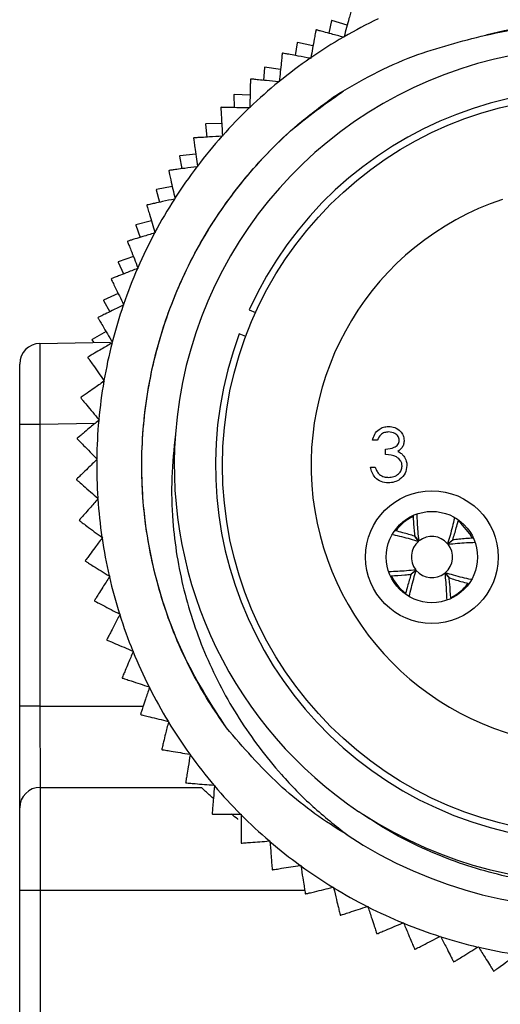
# Model space of a CAD drawing. Units: inches. Extents: x 0.4 to 16.6, y 0.2 to 10.8.
# Drawn here: x 2.6 to 3.1, y 6.5 to 7.4 of the extents above; entities that cross this region are included whole.
import ezdxf

# ---------------------------------------------------------------- set-up
doc = ezdxf.new("R2010")
doc.units = ezdxf.units.IN
doc.header["$MEASUREMENT"] = 0

msp = doc.modelspace()

# ---------------------------------------------------------------- linework, layer by layer
at = {"color": 7, "linetype": 'Continuous', "lineweight": 25}
for p, q in [((2.89322, 7.43577), (2.89052, 7.42349)), ((2.89356, 7.43596), (2.89322, 7.43577)), ((2.90844, 7.43142), (2.89356, 7.43596)), ((2.87837, 7.42673), (2.87805, 7.42653)), ((2.90527, 7.41955), (2.90474, 7.4197)), ((2.90541, 7.42008), (2.90527, 7.41955)), ((2.85973, 7.41435), (2.85801, 7.4019)), ((2.86005, 7.41457), (2.85973, 7.41435)), ((2.87524, 7.41122), (2.86005, 7.41457)), ((2.84564, 7.40416), (2.84534, 7.40393)), ((2.87303, 7.39914), (2.87249, 7.39924)), ((2.87313, 7.39968), (2.87303, 7.39914)), ((2.82804, 7.39034), (2.82732, 7.37779)), ((2.82834, 7.39058), (2.82804, 7.39034)), ((2.84375, 7.38845), (2.82834, 7.39058)), ((2.81481, 7.37907), (2.81452, 7.37881)), ((2.84251, 7.37624), (2.84196, 7.37629)), ((2.84256, 7.37678), (2.84251, 7.37624)), ((2.79864, 7.36415), (2.79836, 7.36388)), ((2.79836, 7.36388), (2.79864, 7.35132)), ((2.81418, 7.36325), (2.79864, 7.36415)), ((2.78607, 7.3516), (2.7858, 7.35132)), ((2.8139, 7.35098), (2.81335, 7.35099)), ((2.81391, 7.35153), (2.8139, 7.35098)), ((2.77114, 7.33545), (2.77088, 7.33516)), ((2.77088, 7.33516), (2.77215, 7.32265)), ((2.78669, 7.33578), (2.77114, 7.33545)), ((2.7596, 7.32193), (2.75936, 7.32163)), ((2.7874, 7.32353), (2.78685, 7.32349)), ((2.78736, 7.32407), (2.7874, 7.32353)), ((2.746, 7.30465), (2.74577, 7.30434)), ((2.74577, 7.30434), (2.74803, 7.29197)), ((2.76148, 7.30622), (2.746, 7.30465)), ((2.76315, 7.29406), (2.76261, 7.29398)), ((2.76308, 7.2946), (2.76315, 7.29406)), ((2.73558, 7.29026), (2.73535, 7.28994)), ((2.72339, 7.27194), (2.72318, 7.27162)), ((2.73869, 7.27474), (2.72339, 7.27194)), ((2.72318, 7.27162), (2.72642, 7.25947)), ((2.74133, 7.26275), (2.74079, 7.26263)), ((2.74121, 7.26329), (2.74133, 7.26275)), ((2.71414, 7.25678), (2.71395, 7.25644)), ((2.70345, 7.23755), (2.70327, 7.23721)), ((2.70327, 7.23721), (2.70746, 7.22536)), ((2.71848, 7.24156), (2.70345, 7.23755)), ((2.72206, 7.22981), (2.72154, 7.22965)), ((2.7219, 7.23034), (2.72206, 7.22981)), ((2.69543, 7.22169), (2.69527, 7.22135)), ((2.70097, 7.20687), (2.6863, 7.20168)), ((2.6863, 7.20168), (2.68615, 7.20133)), ((2.68615, 7.20133), (2.69127, 7.18985)), ((2.70547, 7.19545), (2.70496, 7.19525)), ((2.70527, 7.19596), (2.70547, 7.19545)), ((2.67957, 7.18524), (2.67943, 7.18488)), ((2.68627, 7.1709), (2.67206, 7.16456)), ((2.67206, 7.16456), (2.67193, 7.1642)), ((2.67193, 7.1642), (2.67795, 7.15316)), ((2.69167, 7.15987), (2.69117, 7.15963)), ((2.69142, 7.16036), (2.69167, 7.15987)), ((2.66666, 7.14764), (2.66655, 7.14727)), ((2.81326, 7.155), (2.81948, 7.15243)), ((2.67447, 7.13388), (2.66081, 7.12643)), ((2.80994, 7.12932), (2.80371, 7.13189)), ((2.61028, 7.12249), (2.67878, 7.12369)), ((2.66081, 7.12643), (2.66072, 7.12606)), ((2.66072, 7.12606), (2.66245, 7.1234)), ((2.68073, 7.12331), (2.68026, 7.12303)), ((2.68045, 7.12378), (2.68073, 7.12331)), ((2.59063, 7.04377), (2.59063, 7.1025)), ((2.65677, 7.10913), (2.65669, 7.10875)), ((2.67273, 7.086), (2.67228, 7.08568)), ((2.67242, 7.08645), (2.67273, 7.086)), ((2.64998, 7.06996), (2.64993, 7.06958)), ((2.61028, 7.04377), (2.59063, 7.04377)), ((2.59063, 6.77039), (2.59063, 7.04377)), ((2.61028, 7.04377), (2.61028, 6.77039)), ((2.66772, 7.04817), (2.6673, 7.04782)), ((2.66737, 7.04859), (2.66772, 7.04817)), ((2.64632, 7.03037), (2.6463, 7.02999)), ((2.93765, 7.02853), (2.93298, 7.02853)), ((2.94567, 7.01451), (2.94567, 7.01985)), ((2.66574, 7.01006), (2.66534, 7.00968)), ((2.66535, 7.01045), (2.66574, 7.01006)), ((2.93098, 7.00249), (2.93565, 7.00249)), ((2.64581, 6.99062), (2.64582, 6.99023)), ((2.66637, 6.97227), (2.66678, 6.97191)), ((2.66678, 6.97191), (2.66642, 6.9715)), ((2.64847, 6.95095), (2.64851, 6.95057)), ((3.02985, 6.93351), (3.02759, 6.93772)), ((2.67042, 6.9343), (2.67086, 6.93397)), ((2.67086, 6.93397), (2.67053, 6.93353)), ((2.97765, 6.93037), (2.97393, 6.93532)), ((2.974, 6.93538), (2.97815, 6.93079)), ((3.00584, 6.92813), (3.01079, 6.93185)), ((3.01086, 6.93177), (3.00626, 6.92762)), ((2.65426, 6.91162), (2.65434, 6.91124)), ((2.9704, 6.89853), (2.97499, 6.90268)), ((2.97541, 6.90217), (2.97046, 6.89845)), ((3.00725, 6.89492), (3.0031, 6.89952)), ((3.00361, 6.89993), (3.00733, 6.89499)), ((2.67747, 6.89676), (2.67794, 6.89647)), ((2.67794, 6.89647), (2.67765, 6.89601)), ((2.66317, 6.87287), (2.66327, 6.8725)), ((2.68748, 6.85991), (2.68797, 6.85965)), ((2.68797, 6.85965), (2.68772, 6.85917)), ((2.67512, 6.83496), (2.67526, 6.83459)), ((2.70039, 6.82396), (2.7009, 6.82375)), ((2.7009, 6.82375), (2.70068, 6.82325)), ((2.69005, 6.79811), (2.69021, 6.79776)), ((2.71612, 6.78916), (2.71664, 6.78899)), ((2.71664, 6.78899), (2.71646, 6.78847)), ((2.61028, 6.77039), (2.59063, 6.77039)), ((2.59063, 6.67165), (2.59063, 6.77039)), ((2.70786, 6.76257), (2.70805, 6.76223)), ((2.73455, 6.75571), (2.73509, 6.75558)), ((2.73509, 6.75558), (2.73496, 6.75505)), ((2.72844, 6.72855), (2.72866, 6.72823)), ((2.75559, 6.72384), (2.75613, 6.72375)), ((2.75613, 6.72375), (2.75604, 6.72321)), ((2.61063, 6.69165), (2.61063, 6.59165)), ((2.61063, 6.69165), (2.76699, 6.69165)), ((2.75166, 6.69627), (2.7519, 6.69597)), ((2.7791, 6.69374), (2.77964, 6.69369)), ((2.77964, 6.69369), (2.7796, 6.69315)), ((2.59063, 6.59165), (2.59063, 6.67165)), ((2.77736, 6.66595), (2.77763, 6.66566)), ((2.80492, 6.6656), (2.80546, 6.6656)), ((2.80546, 6.6656), (2.80546, 6.66505)), ((2.8054, 6.63776), (2.80568, 6.63749)), ((2.83289, 6.6396), (2.83344, 6.63964)), ((2.83344, 6.63964), (2.83348, 6.63909)), ((2.86284, 6.6159), (2.86339, 6.61599)), ((2.86339, 6.61599), (2.86347, 6.61545)), ((2.83558, 6.61188), (2.83589, 6.61164)), ((2.89458, 6.59466), (2.89512, 6.59479)), ((2.89512, 6.59479), (2.89525, 6.59426)), ((2.59063, 6.38165), (2.59063, 6.59165)), ((2.61063, 6.59165), (2.59063, 6.59165)), ((2.61063, 6.59165), (2.61063, 6.38165)), ((2.86773, 6.58849), (2.86805, 6.58828)), ((2.92791, 6.57601), (2.92843, 6.57618)), ((2.92843, 6.57618), (2.9286, 6.57566)), ((2.90163, 6.56773), (2.90197, 6.56754)), ((2.96262, 6.56007), (2.96312, 6.56028)), ((2.96312, 6.56028), (2.96333, 6.55977)), ((2.93708, 6.54972), (2.93743, 6.54956)), ((2.99848, 6.54693), (2.99896, 6.54718)), ((2.99896, 6.54718), (2.99921, 6.5467)), ((3.03527, 6.53669), (3.03573, 6.53698)), ((3.03573, 6.53698), (3.03602, 6.53651)), ((2.97384, 6.53459), (2.97421, 6.53446)), ((3.01169, 6.52242), (3.01206, 6.52232)), ((3.05039, 6.51331), (3.05077, 6.51323))]:
    msp.add_line(p, q, dxfattribs=at)
at = {"color": 8, "linetype": 'Continuous', "lineweight": 25}
for p, q in [((2.66355, 7.0447), (2.61028, 7.04377)), ((2.61028, 6.77039), (2.71046, 6.77039)), ((2.86723, 6.59165), (2.61063, 6.59165))]:
    msp.add_line(p, q, dxfattribs=at)
at = {"color": 7, "linetype": 'Continuous', "lineweight": 25, "flags": 128}
msp.add_lwpolyline([(3.02759, 6.93772), (3.0188, 6.94804), (3.01608, 6.95019)], dxfattribs=at)
at = {"color": 7, "linetype": 'Continuous', "lineweight": 25}
for centre, radius in [((3.14563, 7.00415), 0.35827), ((2.99063, 6.91515), 0.06437), ((2.99063, 6.91515), 0.04429)]:
    msp.add_circle(centre, radius, dxfattribs=at)
for centre, radius, start, end in [((3.14563, 7.00415), 0.48031, 115.54338, 120.0079), ((3.14563, 7.00415), 0.43, 236.53484, 103.83262), ((3.14563, 7.00415), 0.48031, 120.10034, 124.56486), ((3.14558, 7.00447), 0.40493, 236.86972, 175.77471), ((3.14563, 7.00415), 0.48031, 124.65731, 129.12182), ((3.14563, 7.00415), 0.365, 159.51429, 155.58915), ((3.14563, 7.00415), 0.48031, 129.21427, 133.67878), ((3.14563, 7.00415), 0.48031, 133.77123, 138.23575), ((3.14563, 7.00415), 0.48031, 138.32819, 142.79271), ((3.14563, 7.00415), 0.48031, 142.88516, 147.34967), ((3.14563, 7.00415), 0.48031, 147.44212, 151.90663), ((3.14563, 7.00415), 0.27224, 108.55102, 71.44898), ((3.14563, 7.00415), 0.48031, 151.99908, 156.46359), ((3.14563, 7.00415), 0.48031, 156.55604, 161.02056), ((3.14563, 7.00415), 0.48031, 161.113, 165.57752), ((2.61063, 7.1025), 0.02, 91, 180), ((3.14563, 7.00415), 0.48031, 165.66997, 170.13448), ((3.14563, 7.00415), 0.48031, 170.22693, 174.69144), ((3.14563, 7.00415), 0.48031, 174.78389, 179.2484), ((3.14563, 7.00415), 0.405, 175.73, 236.10125), ((3.14563, 7.00415), 0.48031, 179.34085, 183.80537), ((3.14563, 7.00415), 0.48031, 183.89781, 188.36233), ((2.99063, 6.91515), 0.04331, 115.25826, 143.83217), ((3.14563, 7.00415), 0.48031, 188.45478, 192.91929), ((2.99063, 6.91515), 0.02, 130.45905, 218.58268), ((2.99063, 6.91515), 0.02, 40.45905, 128.58268), ((2.99063, 6.91515), 0.02, 310.45905, 38.58268), ((2.99063, 6.91515), 0.02, 220.45905, 308.58268), ((3.14563, 7.00415), 0.48031, 193.01174, 197.47625), ((2.99063, 6.91515), 0.04331, 205.31064, 233.70823), ((2.99063, 6.91515), 0.04331, 295.34479, 323.62767), ((3.14563, 7.00415), 0.48031, 197.5687, 202.03321), ((3.14563, 7.00415), 0.48031, 202.12566, 206.59018), ((3.14563, 7.00415), 0.48031, 206.68262, 211.14714), ((3.14563, 7.00415), 0.48031, 211.23959, 215.7041), ((3.14563, 7.00415), 0.48031, 215.79655, 220.26106), ((2.61063, 6.67165), 0.02, 90, 180), ((3.14563, 7.00415), 0.48031, 220.35351, 224.81802), ((3.14563, 7.00415), 0.48031, 224.91047, 229.37499), ((3.14563, 7.00415), 0.48031, 229.46743, 233.93195), ((3.14563, 7.00415), 0.48031, 234.0244, 238.48891), ((3.14563, 7.00415), 0.48031, 238.58136, 243.04587), ((3.14563, 7.00415), 0.48031, 243.13832, 247.60283), ((3.14563, 7.00415), 0.48031, 247.69528, 252.1598), ((3.14563, 7.00415), 0.48031, 252.25224, 256.71676), ((3.14563, 7.00415), 0.48031, 256.80921, 261.27372)]:
    msp.add_arc(centre, radius, start, end, dxfattribs=at)
for centre, major_axis, ratio, start_param, end_param in [((2.61063, 7.04375), (-0.00035, 0.07875), 0.004431, 0.000058, 1.570549), ((2.61063, 6.77039), (0, 0.07874), 0.004433, 1.570796, 3.141593)]:
    msp.add_ellipse(centre, major_axis=major_axis, ratio=ratio, start_param=start_param, end_param=end_param, dxfattribs=at)
for points, knots in [([(2.91245, 7.44645), (2.9124, 7.44626), (2.9123, 7.44588), (2.91147, 7.44278), (2.91, 7.43726), (2.90785, 7.42923), (2.90621, 7.42307), (2.90541, 7.42008)], [0, 0, 0, 0, 0.1441163, 0.2878604, 0.4841547, 0.7503712, 1, 1, 1, 1]), ([(2.87805, 7.42653), (2.87801, 7.42633), (2.87794, 7.42594), (2.87736, 7.42279), (2.87633, 7.41717), (2.87483, 7.40899), (2.87368, 7.40272), (2.87313, 7.39968)], [0, 0, 0, 0, 0.1441163, 0.2878604, 0.4841547, 0.7503712, 1, 1, 1, 1]), ([(2.90474, 7.4197), (2.90084, 7.42074), (2.89408, 7.42254), (2.88599, 7.4247), (2.88116, 7.42599), (2.87874, 7.42664), (2.87848, 7.4267), (2.87837, 7.42673)], [0, 0, 0, 0, 0.325661, 0.563764, 0.744885, 0.891586, 1, 1, 1, 1]), ([(3.04282, 7.42168), (3.05656, 7.42444), (3.08417, 7.42997), (3.13612, 7.43384), (3.19883, 7.43062), (3.26952, 7.41464), (3.33697, 7.38666), (3.39782, 7.3482), (3.45159, 7.29975), (3.4959, 7.24368), (3.53048, 7.18039), (3.55372, 7.11289), (3.5652, 7.04185), (3.56445, 6.97091), (3.55167, 6.90077), (3.52761, 6.83466), (3.49247, 6.77297), (3.44794, 6.71857), (3.39434, 6.67215), (3.33448, 6.63606), (3.26909, 6.6105), (3.20128, 6.59647), (3.13146, 6.59402), (3.06284, 6.60319), (2.99624, 6.62414), (2.94936, 6.64801), (2.92485, 6.66455), (2.91975, 6.66799)], [0, 0, 0, 0, 0.025338, 0.050922, 0.094071, 0.138478, 0.181404, 0.225602, 0.26809, 0.31181, 0.354297, 0.398021, 0.440345, 0.483926, 0.525753, 0.568792, 0.610618, 0.653659, 0.695379, 0.738344, 0.779509, 0.821867, 0.863032, 0.90539, 0.946507, 0.988855, 1, 1, 1, 1]), ([(2.89739, 7.36319), (2.90944, 7.37034), (2.93365, 7.3847), (2.98176, 7.4062), (3.01916, 7.41568), (3.04282, 7.42168)], [0, 0, 0, 0, 0.266708, 0.535986, 1, 1, 1, 1]), ([(2.84534, 7.40393), (2.84532, 7.40374), (2.84528, 7.40334), (2.84495, 7.40016), (2.84437, 7.39447), (2.84352, 7.3862), (2.84288, 7.37985), (2.84256, 7.37678)], [0, 0, 0, 0, 0.144116, 0.28786, 0.484155, 0.750371, 1, 1, 1, 1]), ([(2.87249, 7.39924), (2.86851, 7.39997), (2.86163, 7.40123), (2.8534, 7.40274), (2.84848, 7.40364), (2.84601, 7.4041), (2.84575, 7.40414), (2.84564, 7.40416)], [0, 0, 0, 0, 0.325666, 0.563767, 0.744888, 0.891588, 1, 1, 1, 1]), ([(2.81452, 7.37881), (2.81452, 7.37861), (2.81451, 7.37822), (2.81444, 7.37502), (2.81431, 7.3693), (2.81413, 7.36099), (2.81398, 7.35461), (2.81391, 7.35153)], [0, 0, 0, 0, 0.144116, 0.28786, 0.484155, 0.750371, 1, 1, 1, 1]), ([(2.84196, 7.37629), (2.83794, 7.3767), (2.83098, 7.37741), (2.82266, 7.37826), (2.81768, 7.37877), (2.81518, 7.37903), (2.81492, 7.37905), (2.81481, 7.37907)], [0, 0, 0, 0, 0.325669, 0.563769, 0.74489, 0.89159, 1, 1, 1, 1]), ([(2.79128, 6.74926), (2.77712, 6.77126), (2.74922, 6.81463), (2.72266, 6.88801), (2.70907, 6.96159), (2.70832, 7.03442), (2.7187, 7.10369), (2.73994, 7.17013), (2.77085, 7.23141), (2.81038, 7.28607), (2.85482, 7.33249), (2.88903, 7.35637), (2.905, 7.36751)], [0, 0, 0, 0, 0.11153, 0.219891, 0.331067, 0.430049, 0.529881, 0.629286, 0.72702, 0.821962, 0.916904, 1, 1, 1, 1]), ([(2.79128, 6.74926), (2.78537, 6.75786), (2.76764, 6.78368), (2.74346, 6.83072), (2.72258, 6.89049), (2.71058, 6.95314), (2.70761, 7.01969), (2.71552, 7.08995), (2.73592, 7.16061), (2.76785, 7.22687), (2.81039, 7.28677), (2.85486, 7.33194), (2.88615, 7.35493), (2.89739, 7.36319)], [0, 0, 0, 0, 0.04512, 0.135535, 0.227884, 0.3183, 0.410649, 0.515239, 0.622861, 0.727451, 0.832041, 0.939663, 1, 1, 1, 1]), ([(2.7858, 7.35132), (2.78581, 7.35112), (2.78584, 7.35073), (2.78602, 7.34753), (2.78635, 7.34182), (2.78682, 7.33352), (2.78719, 7.32716), (2.78736, 7.32407)], [0, 0, 0, 0, 0.144116, 0.28786, 0.484155, 0.750371, 1, 1, 1, 1]), ([(2.81335, 7.35099), (2.80931, 7.35108), (2.80232, 7.35124), (2.79396, 7.35142), (2.78895, 7.35153), (2.78645, 7.35159), (2.78618, 7.3516), (2.78607, 7.3516)], [0, 0, 0, 0, 0.325672, 0.563771, 0.744891, 0.891591, 1, 1, 1, 1]), ([(2.75936, 7.32163), (2.75938, 7.32144), (2.75944, 7.32105), (2.75987, 7.31787), (2.76065, 7.31221), (2.76179, 7.30398), (2.76266, 7.29766), (2.76308, 7.2946)], [0, 0, 0, 0, 0.144116, 0.28786, 0.484155, 0.750371, 1, 1, 1, 1]), ([(2.78685, 7.32349), (2.78281, 7.32326), (2.77583, 7.32286), (2.76748, 7.32238), (2.76248, 7.3221), (2.75998, 7.32195), (2.75971, 7.32194), (2.7596, 7.32193)], [0, 0, 0, 0, 0.3256725, 0.5637715, 0.7448914, 0.8915912, 1, 1, 1, 1]), ([(2.76261, 7.29398), (2.75861, 7.29343), (2.75168, 7.29247), (2.74339, 7.29133), (2.73843, 7.29065), (2.73595, 7.29031), (2.73569, 7.29027), (2.73558, 7.29026)], [0, 0, 0, 0, 0.325672, 0.563771, 0.744891, 0.891591, 1, 1, 1, 1]), ([(2.73535, 7.28994), (2.7354, 7.28975), (2.73548, 7.28936), (2.73617, 7.28623), (2.7374, 7.28065), (2.73918, 7.27253), (2.74055, 7.2663), (2.74121, 7.26329)], [0, 0, 0, 0, 0.1441163, 0.2878604, 0.4841547, 0.7503712, 1, 1, 1, 1]), ([(2.74079, 7.26263), (2.73685, 7.26177), (2.73001, 7.26026), (2.72184, 7.25847), (2.71696, 7.25739), (2.71451, 7.25686), (2.71425, 7.2568), (2.71414, 7.25678)], [0, 0, 0, 0, 0.3256711, 0.5637705, 0.7448906, 0.8915905, 1, 1, 1, 1]), ([(2.71395, 7.25644), (2.714, 7.25625), (2.71412, 7.25588), (2.71505, 7.25281), (2.71672, 7.24734), (2.71914, 7.23939), (2.721, 7.23329), (2.7219, 7.23034)], [0, 0, 0, 0, 0.144116, 0.28786, 0.484155, 0.750371, 1, 1, 1, 1]), ([(2.72154, 7.22965), (2.71767, 7.22847), (2.71098, 7.22643), (2.70298, 7.22399), (2.69819, 7.22254), (2.69579, 7.2218), (2.69554, 7.22173), (2.69543, 7.22169)], [0, 0, 0, 0, 0.3256687, 0.5637688, 0.7448893, 0.8915894, 1, 1, 1, 1]), ([(2.69527, 7.22135), (2.69534, 7.22116), (2.69548, 7.2208), (2.69666, 7.21782), (2.69875, 7.21249), (2.7018, 7.20476), (2.70414, 7.19883), (2.70527, 7.19596)], [0, 0, 0, 0, 0.144116, 0.28786, 0.484155, 0.750371, 1, 1, 1, 1]), ([(2.70496, 7.19525), (2.7012, 7.19376), (2.69469, 7.1912), (2.68691, 7.18813), (2.68225, 7.1863), (2.67992, 7.18538), (2.67968, 7.18528), (2.67957, 7.18524)], [0, 0, 0, 0, 0.325665, 0.563766, 0.744887, 0.891588, 1, 1, 1, 1]), ([(2.67943, 7.18488), (2.67952, 7.1847), (2.67969, 7.18435), (2.6811, 7.18147), (2.68361, 7.17633), (2.68726, 7.16887), (2.69007, 7.16314), (2.69142, 7.16036)], [0, 0, 0, 0, 0.144116, 0.28786, 0.484155, 0.750371, 1, 1, 1, 1]), ([(2.69117, 7.15963), (2.68754, 7.15785), (2.68126, 7.15478), (2.67374, 7.1511), (2.66925, 7.14891), (2.667, 7.1478), (2.66676, 7.14769), (2.66666, 7.14764)], [0, 0, 0, 0, 0.32566, 0.5637626, 0.7448844, 0.8915852, 1, 1, 1, 1]), ([(2.66655, 7.14727), (2.66665, 7.1471), (2.66685, 7.14676), (2.66848, 7.144), (2.67139, 7.13908), (2.67563, 7.13193), (2.67888, 7.12644), (2.68045, 7.12378)], [0, 0, 0, 0, 0.1441163, 0.2878604, 0.4841547, 0.7503712, 1, 1, 1, 1]), ([(2.68026, 7.12303), (2.67678, 7.12097), (2.67076, 7.11741), (2.66356, 7.11315), (2.65925, 7.1106), (2.65709, 7.10932), (2.65687, 7.10919), (2.65677, 7.10913)], [0, 0, 0, 0, 0.325653, 0.563758, 0.744881, 0.891582, 1, 1, 1, 1]), ([(2.65669, 7.10875), (2.65681, 7.10859), (2.65703, 7.10827), (2.65888, 7.10565), (2.66217, 7.10098), (2.66696, 7.09418), (2.67064, 7.08897), (2.67242, 7.08645)], [0, 0, 0, 0, 0.144116, 0.28786, 0.484155, 0.750371, 1, 1, 1, 1]), ([(2.67228, 7.08568), (2.66898, 7.08335), (2.66326, 7.07932), (2.65642, 7.0745), (2.65233, 7.07162), (2.65028, 7.07018), (2.65007, 7.07002), (2.64998, 7.06996)], [0, 0, 0, 0, 0.325645, 0.563752, 0.744876, 0.891578, 1, 1, 1, 1]), ([(2.64993, 7.06958), (2.65005, 7.06942), (2.6503, 7.06912), (2.65235, 7.06666), (2.65601, 7.06226), (2.66132, 7.05587), (2.6654, 7.05096), (2.66737, 7.04859)], [0, 0, 0, 0, 0.1441163, 0.2878604, 0.4841547, 0.7503712, 1, 1, 1, 1]), ([(2.6673, 7.04782), (2.66419, 7.04523), (2.65881, 7.04076), (2.65238, 7.03541), (2.64853, 7.03221), (2.6466, 7.03061), (2.6464, 7.03044), (2.64632, 7.03037)], [0, 0, 0, 0, 0.3256344, 0.5637443, 0.7448701, 0.891573, 1, 1, 1, 1]), ([(2.74175, 7.03431), (2.74029, 7.02031), (2.73736, 6.99233), (2.73874, 6.9415), (2.74823, 6.88272), (2.77008, 6.81806), (2.80199, 6.7576), (2.83829, 6.70961), (2.87444, 6.67247), (2.89715, 6.65445), (2.90851, 6.64544)], [0, 0, 0, 0, 0.095158, 0.190315, 0.343264, 0.496268, 0.650089, 0.80391, 0.901955, 1, 1, 1, 1]), ([(2.93298, 7.02853), (2.93358, 7.03053), (2.93478, 7.03453), (2.93876, 7.03896), (2.94357, 7.0415), (2.94685, 7.04176), (2.94848, 7.04188)], [0, 0, 0, 0, 0.280288, 0.55968, 0.779747, 1, 1, 1, 1]), ([(2.94854, 7.03654), (2.94719, 7.03644), (2.94449, 7.03622), (2.94018, 7.03362), (2.93861, 7.03046), (2.93765, 7.02853)], [0, 0, 0, 0, 0.280636, 0.560364, 1, 1, 1, 1]), ([(2.94848, 7.04188), (2.95059, 7.04166), (2.95481, 7.04121), (2.95985, 7.03786), (2.96305, 7.03332), (2.96348, 7.03001), (2.96369, 7.02835)], [0, 0, 0, 0, 0.280085, 0.559868, 0.780099, 1, 1, 1, 1]), ([(2.95902, 7.02837), (2.95876, 7.02974), (2.95823, 7.03247), (2.95424, 7.03585), (2.9507, 7.03628), (2.94854, 7.03654)], [0, 0, 0, 0, 0.278859, 0.5600742, 1, 1, 1, 1]), ([(2.6463, 7.02999), (2.64643, 7.02984), (2.64671, 7.02956), (2.64895, 7.02727), (2.65294, 7.02317), (2.65874, 7.01723), (2.6632, 7.01266), (2.66535, 7.01045)], [0, 0, 0, 0, 0.144116, 0.28786, 0.484155, 0.750371, 1, 1, 1, 1]), ([(2.94567, 7.01985), (2.94861, 7.02012), (2.95302, 7.02053), (2.95733, 7.02359), (2.95881, 7.02618), (2.95895, 7.02764), (2.95902, 7.02837)], [0, 0, 0, 0, 0.499418, 0.749016, 0.874544, 1, 1, 1, 1]), ([(2.96369, 7.02835), (2.96361, 7.02715), (2.96344, 7.02474), (2.96156, 7.02075), (2.95911, 7.01882), (2.95761, 7.01764)], [0, 0, 0, 0, 0.280508, 0.560792, 1, 1, 1, 1]), ([(2.96169, 7.00349), (2.96162, 7.0044), (2.96146, 7.00621), (2.95984, 7.0095), (2.955, 7.01399), (2.9494, 7.0143), (2.94567, 7.01451)], [0, 0, 0, 0, 0.125587, 0.251191, 0.500605, 1, 1, 1, 1]), ([(2.95761, 7.01764), (2.95882, 7.017), (2.96099, 7.01587), (2.96256, 7.01401), (2.96326, 7.01319)], [0, 0, 0, 0, 0.559795, 1, 1, 1, 1]), ([(2.66534, 7.00968), (2.66245, 7.00685), (2.65744, 7.00197), (2.65146, 6.99613), (2.64787, 6.99263), (2.64608, 6.99088), (2.64589, 6.9907), (2.64581, 6.99062)], [0, 0, 0, 0, 0.325621, 0.563735, 0.744863, 0.891567, 1, 1, 1, 1]), ([(2.96326, 7.01319), (2.96425, 7.0116), (2.96604, 7.00875), (2.96627, 7.00541), (2.96637, 7.00394)], [0, 0, 0, 0, 0.559419, 1, 1, 1, 1]), ([(2.94835, 6.98713), (2.94596, 6.98734), (2.94118, 6.98776), (2.93555, 6.99176), (2.93227, 6.99702), (2.93141, 7.00066), (2.93098, 7.00249)], [0, 0, 0, 0, 0.279886, 0.558979, 0.779263, 1, 1, 1, 1]), ([(2.93565, 7.00249), (2.93613, 7.00097), (2.93698, 6.99827), (2.93889, 6.9962), (2.93973, 6.99529)], [0, 0, 0, 0, 0.560694, 1, 1, 1, 1]), ([(2.93973, 6.99529), (2.94123, 6.99435), (2.9439, 6.99268), (2.94704, 6.99254), (2.94843, 6.99247)], [0, 0, 0, 0, 0.558748, 1, 1, 1, 1]), ([(2.96637, 7.00394), (2.96599, 7.00138), (2.96524, 6.99627), (2.96035, 6.99065), (2.9544, 6.9876), (2.95036, 6.98729), (2.94835, 6.98713)], [0, 0, 0, 0, 0.279304, 0.558838, 0.779277, 1, 1, 1, 1]), ([(2.94843, 6.99247), (2.95024, 6.99259), (2.95384, 6.99283), (2.95821, 6.99554), (2.96117, 6.99925), (2.96152, 7.00208), (2.96169, 7.00349)], [0, 0, 0, 0, 0.280599, 0.560151, 0.780303, 1, 1, 1, 1]), ([(2.64582, 6.99023), (2.64597, 6.9901), (2.64627, 6.98984), (2.64868, 6.98773), (2.65299, 6.98397), (2.65924, 6.9785), (2.66405, 6.97431), (2.66637, 6.97227)], [0, 0, 0, 0, 0.144116, 0.28786, 0.484155, 0.750371, 1, 1, 1, 1]), ([(2.66642, 6.9715), (2.66376, 6.96846), (2.65916, 6.96319), (2.65366, 6.95689), (2.65036, 6.95312), (2.64871, 6.95123), (2.64854, 6.95103), (2.64847, 6.95095)], [0, 0, 0, 0, 0.325604, 0.563723, 0.744853, 0.891559, 1, 1, 1, 1]), ([(2.97815, 6.93079), (2.97783, 6.93385), (2.97687, 6.94288), (2.97652, 6.95123), (2.9763, 6.95674)], [0, 0, 0, 0, 0.339536, 1, 1, 1, 1]), ([(2.64851, 6.95057), (2.64867, 6.95045), (2.64898, 6.95021), (2.65155, 6.9483), (2.65615, 6.94489), (2.66282, 6.93994), (2.66794, 6.93614), (2.67042, 6.9343)], [0, 0, 0, 0, 0.144116, 0.28786, 0.484155, 0.750371, 1, 1, 1, 1]), ([(2.97236, 6.95499), (2.9726, 6.95053), (2.97294, 6.94423), (2.97376, 6.93738), (2.974, 6.93538)], [0, 0, 0, 0, 0.707178, 1, 1, 1, 1]), ([(3.01252, 6.95293), (3.01122, 6.94743), (3.00931, 6.93941), (3.00668, 6.93083), (3.00584, 6.92813)], [0, 0, 0, 0, 0.684929, 1, 1, 1, 1]), ([(3.01079, 6.93185), (3.01202, 6.93574), (3.014, 6.94207), (3.01551, 6.94802), (3.01608, 6.95031)], [0, 0, 0, 0, 0.615615, 1, 1, 1, 1]), ([(2.97393, 6.93532), (2.97004, 6.93654), (2.96371, 6.93853), (2.95775, 6.94003), (2.95546, 6.94061)], [0, 0, 0, 0, 0.615142, 1, 1, 1, 1]), ([(2.67053, 6.93353), (2.66812, 6.93029), (2.66395, 6.92467), (2.65897, 6.91795), (2.65598, 6.91393), (2.65449, 6.91192), (2.65433, 6.91171), (2.65426, 6.91162)], [0, 0, 0, 0, 0.3256133, 0.5637293, 0.7448583, 0.8915629, 1, 1, 1, 1]), ([(2.95299, 6.93701), (2.95843, 6.93572), (2.96641, 6.93382), (2.97495, 6.9312), (2.97765, 6.93037)], [0, 0, 0, 0, 0.683222, 1, 1, 1, 1]), ([(3.00626, 6.92762), (3.00933, 6.92795), (3.01845, 6.92892), (3.02688, 6.92927), (3.03247, 6.9295)], [0, 0, 0, 0, 0.336231, 1, 1, 1, 1]), ([(3.03027, 6.93341), (3.02588, 6.93317), (3.01964, 6.93283), (3.01286, 6.93202), (3.01086, 6.93177)], [0, 0, 0, 0, 0.7042395, 1, 1, 1, 1]), ([(2.65434, 6.91124), (2.6545, 6.91113), (2.65484, 6.91093), (2.65755, 6.90923), (2.6624, 6.90619), (2.66945, 6.90178), (2.67485, 6.8984), (2.67747, 6.89676)], [0, 0, 0, 0, 0.144116, 0.28786, 0.484155, 0.750371, 1, 1, 1, 1]), ([(2.97499, 6.90268), (2.97193, 6.90235), (2.96295, 6.9014), (2.95466, 6.90106), (2.9492, 6.90083)], [0, 0, 0, 0, 0.341667, 1, 1, 1, 1]), ([(2.96863, 6.87696), (2.96997, 6.88259), (2.9719, 6.89074), (2.97458, 6.89947), (2.97541, 6.90217)], [0, 0, 0, 0, 0.6902057, 1, 1, 1, 1]), ([(3.0031, 6.89952), (3.00343, 6.89645), (3.00439, 6.88739), (3.00473, 6.87902), (3.00496, 6.87348)], [0, 0, 0, 0, 0.338441, 1, 1, 1, 1]), ([(3.02858, 6.89322), (3.02303, 6.89453), (3.01495, 6.89645), (3.00631, 6.8991), (3.00361, 6.89993)], [0, 0, 0, 0, 0.687256, 1, 1, 1, 1]), ([(2.67765, 6.89601), (2.6755, 6.89258), (2.67179, 6.88665), (2.66735, 6.87956), (2.6647, 6.87532), (2.66337, 6.87319), (2.66323, 6.87297), (2.66317, 6.87287)], [0, 0, 0, 0, 0.325628, 0.56374, 0.744867, 0.89157, 1, 1, 1, 1]), ([(2.9512, 6.89691), (2.95553, 6.89714), (2.9617, 6.89748), (2.96839, 6.89829), (2.9704, 6.89853)], [0, 0, 0, 0, 0.7007548, 1, 1, 1, 1]), ([(2.97046, 6.89845), (2.96924, 6.89456), (2.96724, 6.8882), (2.96573, 6.88221), (2.96514, 6.87988)], [0, 0, 0, 0, 0.6117817, 1, 1, 1, 1]), ([(3.00888, 6.87564), (3.00864, 6.87999), (3.0083, 6.88619), (3.00749, 6.89292), (3.00725, 6.89492)], [0, 0, 0, 0, 0.702101, 1, 1, 1, 1]), ([(3.00733, 6.89499), (3.01122, 6.89376), (3.01755, 6.89177), (3.02352, 6.89027), (3.02582, 6.88969)], [0, 0, 0, 0, 0.614511, 1, 1, 1, 1]), ([(2.66327, 6.8725), (2.66345, 6.87241), (2.6638, 6.87223), (2.66664, 6.87075), (2.67171, 6.86811), (2.67908, 6.86428), (2.68474, 6.86133), (2.68748, 6.85991)], [0, 0, 0, 0, 0.1441163, 0.2878604, 0.4841547, 0.7503712, 1, 1, 1, 1]), ([(2.68772, 6.85917), (2.68585, 6.85558), (2.68262, 6.84938), (2.67876, 6.84195), (2.67645, 6.83751), (2.6753, 6.83529), (2.67518, 6.83506), (2.67512, 6.83496)], [0, 0, 0, 0, 0.32564, 0.563748, 0.744873, 0.891576, 1, 1, 1, 1]), ([(2.67526, 6.83459), (2.67544, 6.83452), (2.6758, 6.83436), (2.67875, 6.83311), (2.68402, 6.83089), (2.69167, 6.82765), (2.69755, 6.82517), (2.70039, 6.82396)], [0, 0, 0, 0, 0.144116, 0.28786, 0.484155, 0.750371, 1, 1, 1, 1]), ([(2.70068, 6.82325), (2.69911, 6.81952), (2.69638, 6.81308), (2.69313, 6.80537), (2.69118, 6.80076), (2.6902, 6.79845), (2.6901, 6.79821), (2.69005, 6.79811)], [0, 0, 0, 0, 0.3256494, 0.563755, 0.7448785, 0.8915802, 1, 1, 1, 1]), ([(2.69021, 6.79776), (2.6904, 6.7977), (2.69078, 6.79757), (2.69382, 6.79656), (2.69924, 6.79476), (2.70713, 6.79214), (2.71318, 6.79013), (2.71612, 6.78916)], [0, 0, 0, 0, 0.1441163, 0.2878604, 0.4841547, 0.7503712, 1, 1, 1, 1]), ([(2.71646, 6.78847), (2.71519, 6.78463), (2.71298, 6.77799), (2.71035, 6.77005), (2.70877, 6.7653), (2.70798, 6.76292), (2.7079, 6.76267), (2.70786, 6.76257)], [0, 0, 0, 0, 0.325657, 0.56376, 0.744883, 0.891584, 1, 1, 1, 1]), ([(2.70805, 6.76223), (2.70824, 6.76218), (2.70863, 6.76209), (2.71174, 6.76132), (2.71729, 6.75996), (2.72536, 6.75797), (2.73156, 6.75645), (2.73455, 6.75571)], [0, 0, 0, 0, 0.1441163, 0.2878604, 0.4841547, 0.7503712, 1, 1, 1, 1]), ([(2.73496, 6.75505), (2.73399, 6.75113), (2.73232, 6.74433), (2.73032, 6.73621), (2.72913, 6.73135), (2.72853, 6.72891), (2.72847, 6.72866), (2.72844, 6.72855)], [0, 0, 0, 0, 0.325663, 0.563764, 0.744886, 0.891586, 1, 1, 1, 1]), ([(2.90851, 6.64544), (2.90558, 6.64724), (2.88208, 6.66166), (2.83972, 6.69331), (2.80758, 6.73043), (2.79128, 6.74926)], [0, 0, 0, 0, 0.065643, 0.526005, 1, 1, 1, 1]), ([(2.72866, 6.72823), (2.72885, 6.72819), (2.72924, 6.72813), (2.7324, 6.72762), (2.73805, 6.7267), (2.74625, 6.72536), (2.75254, 6.72434), (2.75559, 6.72384)], [0, 0, 0, 0, 0.144116, 0.28786, 0.484155, 0.750371, 1, 1, 1, 1]), ([(2.75604, 6.72321), (2.75539, 6.71922), (2.75427, 6.71232), (2.75293, 6.70406), (2.75212, 6.69912), (2.75172, 6.69664), (2.75168, 6.69639), (2.75166, 6.69627)], [0, 0, 0, 0, 0.325667, 0.5637676, 0.7448883, 0.8915886, 1, 1, 1, 1]), ([(2.7519, 6.69597), (2.75209, 6.69595), (2.75249, 6.69592), (2.75568, 6.69566), (2.76138, 6.69519), (2.76966, 6.69451), (2.77602, 6.69399), (2.7791, 6.69374)], [0, 0, 0, 0, 0.144116, 0.28786, 0.484155, 0.750371, 1, 1, 1, 1]), ([(2.7796, 6.69315), (2.77927, 6.68912), (2.77869, 6.68214), (2.77801, 6.67381), (2.7776, 6.66882), (2.77739, 6.66632), (2.77737, 6.66606), (2.77736, 6.66595)], [0, 0, 0, 0, 0.32567, 0.56377, 0.74489, 0.89159, 1, 1, 1, 1]), ([(2.77763, 6.66566), (2.77782, 6.66566), (2.77822, 6.66566), (2.78142, 6.66565), (2.78714, 6.66564), (2.79545, 6.66562), (2.80183, 6.66561), (2.80492, 6.6656)], [0, 0, 0, 0, 0.144116, 0.28786, 0.484155, 0.750371, 1, 1, 1, 1]), ([(2.80546, 6.66505), (2.80545, 6.66101), (2.80544, 6.65401), (2.80542, 6.64564), (2.80541, 6.64064), (2.8054, 6.63813), (2.8054, 6.63787), (2.8054, 6.63776)], [0, 0, 0, 0, 0.325672, 0.563771, 0.744891, 0.891591, 1, 1, 1, 1]), ([(2.80568, 6.63749), (2.80588, 6.63751), (2.80627, 6.63754), (2.80947, 6.63779), (2.81517, 6.63823), (2.82345, 6.63887), (2.82981, 6.63936), (2.83289, 6.6396)], [0, 0, 0, 0, 0.144116, 0.28786, 0.484155, 0.750371, 1, 1, 1, 1]), ([(2.83348, 6.63909), (2.83379, 6.63506), (2.83433, 6.62809), (2.83498, 6.61975), (2.83536, 6.61476), (2.83556, 6.61226), (2.83558, 6.612), (2.83558, 6.61188)], [0, 0, 0, 0, 0.3256726, 0.5637716, 0.7448914, 0.8915912, 1, 1, 1, 1]), ([(2.83589, 6.61164), (2.83608, 6.61168), (2.83647, 6.61174), (2.83964, 6.61224), (2.84529, 6.61313), (2.85349, 6.61443), (2.85979, 6.61542), (2.86284, 6.6159)], [0, 0, 0, 0, 0.144116, 0.28786, 0.484155, 0.750371, 1, 1, 1, 1]), ([(2.86347, 6.61545), (2.8641, 6.61146), (2.86519, 6.60454), (2.8665, 6.59628), (2.86728, 6.59134), (2.86767, 6.58886), (2.86771, 6.5886), (2.86773, 6.58849)], [0, 0, 0, 0, 0.325672, 0.563771, 0.744891, 0.891591, 1, 1, 1, 1]), ([(2.86805, 6.58828), (2.86824, 6.58832), (2.86863, 6.58842), (2.87174, 6.58916), (2.8773, 6.5905), (2.88538, 6.59245), (2.89158, 6.59394), (2.89458, 6.59466)], [0, 0, 0, 0, 0.144116, 0.28786, 0.484155, 0.750371, 1, 1, 1, 1]), ([(2.89525, 6.59426), (2.89619, 6.59033), (2.89783, 6.58353), (2.89979, 6.57539), (2.90096, 6.57053), (2.90154, 6.56809), (2.90161, 6.56784), (2.90163, 6.56773)], [0, 0, 0, 0, 0.325671, 0.56377, 0.74489, 0.89159, 1, 1, 1, 1]), ([(2.90197, 6.56754), (2.90216, 6.5676), (2.90253, 6.56772), (2.90558, 6.56872), (2.91102, 6.57049), (2.91891, 6.57307), (2.92498, 6.57505), (2.92791, 6.57601)], [0, 0, 0, 0, 0.144116, 0.28786, 0.484155, 0.750371, 1, 1, 1, 1]), ([(2.9286, 6.57566), (2.92986, 6.57182), (2.93203, 6.56517), (2.93463, 6.55722), (2.93618, 6.55246), (2.93696, 6.55008), (2.93704, 6.54983), (2.93708, 6.54972)], [0, 0, 0, 0, 0.325668, 0.563768, 0.744889, 0.891589, 1, 1, 1, 1]), ([(2.93743, 6.54956), (2.93761, 6.54964), (2.93798, 6.54979), (2.94093, 6.55102), (2.94621, 6.55322), (2.95388, 6.55642), (2.95977, 6.55888), (2.96262, 6.56007)], [0, 0, 0, 0, 0.144116, 0.28786, 0.484155, 0.750371, 1, 1, 1, 1]), ([(2.96333, 6.55977), (2.96489, 6.55604), (2.96758, 6.54959), (2.9708, 6.54187), (2.97273, 6.53725), (2.9737, 6.53493), (2.9738, 6.53469), (2.97384, 6.53459)], [0, 0, 0, 0, 0.3256639, 0.5637654, 0.7448866, 0.8915871, 1, 1, 1, 1]), ([(2.97421, 6.53446), (2.97438, 6.53455), (2.97473, 6.53473), (2.97758, 6.53619), (2.98267, 6.53881), (2.99006, 6.5426), (2.99573, 6.54552), (2.99848, 6.54693)], [0, 0, 0, 0, 0.144116, 0.28786, 0.484155, 0.750371, 1, 1, 1, 1]), ([(2.99921, 6.5467), (3.00106, 6.5431), (3.00426, 6.53688), (3.00809, 6.52944), (3.01037, 6.52499), (3.01152, 6.52276), (3.01164, 6.52252), (3.01169, 6.52242)], [0, 0, 0, 0, 0.325658, 0.563761, 0.744884, 0.891584, 1, 1, 1, 1]), ([(3.01206, 6.52232), (3.01223, 6.52242), (3.01257, 6.52263), (3.01529, 6.52432), (3.02015, 6.52733), (3.02722, 6.5317), (3.03264, 6.53506), (3.03527, 6.53669)], [0, 0, 0, 0, 0.144116, 0.28786, 0.484155, 0.750371, 1, 1, 1, 1]), ([(3.03602, 6.53651), (3.03815, 6.53307), (3.04183, 6.52712), (3.04624, 6.52001), (3.04887, 6.51576), (3.05019, 6.51362), (3.05033, 6.5134), (3.05039, 6.51331)], [0, 0, 0, 0, 0.3256515, 0.5637565, 0.7448796, 0.8915811, 1, 1, 1, 1]), ([(3.05077, 6.51323), (3.05093, 6.51335), (3.05124, 6.51358), (3.05383, 6.51548), (3.05843, 6.51887), (3.06513, 6.52379), (3.07027, 6.52757), (3.07276, 6.5294)], [0, 0, 0, 0, 0.1441163, 0.2878604, 0.4841547, 0.7503712, 1, 1, 1, 1])]:
    msp.add_open_spline(points, degree=3, knots=knots, dxfattribs=at)
at = {"color": 8, "linetype": 'Continuous', "lineweight": 25}
for points, knots in [([(2.77858, 6.68072), (2.77573, 6.68334), (2.7686, 6.6899), (2.76759, 6.69099), (2.76699, 6.69165)], [0, 0, 0, 0, 0.398762, 1, 1, 1, 1]), ([(2.80238, 6.66056), (2.80235, 6.66058), (2.80006, 6.66237), (2.79816, 6.664), (2.79628, 6.66562)], [0, 0, 0, 0, 0.014069, 1, 1, 1, 1])]:
    msp.add_open_spline(points, degree=3, knots=knots, dxfattribs=at)

doc.saveas('drawing.dxf')
